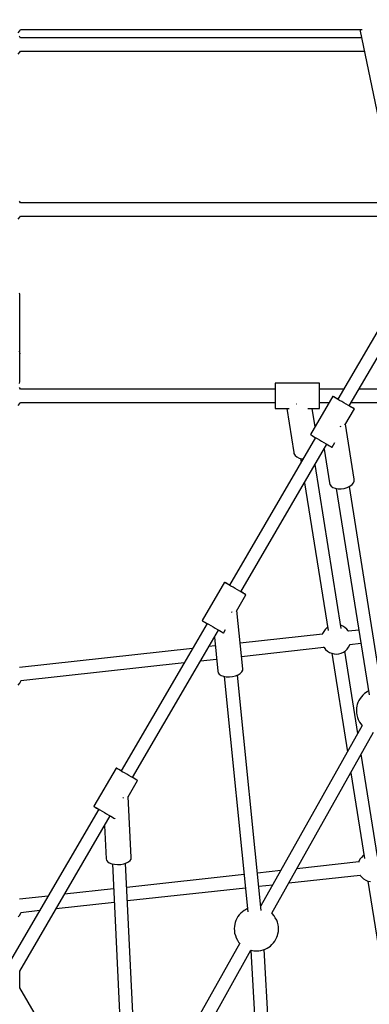
# Model space of a CAD drawing. Units: millimetres. Extents: x -6972 to 19702, y -24117 to 13147.
# Drawn here: x 2703 to 3177, y -13508 to -12175 of the extents above; entities that cross this region are included whole.
import ezdxf

# ---------------------------------------------------------------- set-up
doc = ezdxf.new("R2010")
doc.units = ezdxf.units.MM
doc.layers.add('STREFA', color=1, linetype='Continuous')
doc.layers.add('WIDOK', color=7, linetype='Continuous')
doc.styles.get("Standard").update_dxf_attribs({"font": 'arial.ttf'})
doc.dimstyles.new('Kopia ISO-25', dxfattribs={"dimtxt": 500, "dimasz": 200, "dimexe": 1.25, "dimexo": 0.625, "dimgap": 100, "dimtad": 1, "dimdec": 1, "dimlfac": 0.001, "dimtxsty": 'Standard', "dimblk": 'ARCHTICK', "dimcen": 2.5, "dimadec": 0, "dimazin": 0, "dimtfac": 1, "dimtdec": 0, "dimtmove": 0, "dimatfit": 3, "dimfxl": 1, "dimtfillclr": 256, "dimarcsym": 0})

# ---------------------------------------------------------------- blocks, each defined once
blk = doc.blocks.new('_ARCHTICK')
at = {"color": 0, "linetype": 'ByBlock', "lineweight": -2}
blk.add_solid([(0.3977, 0.3094), (0.3094, 0.3977), (-0.3094, -0.3977), (-0.3977, -0.3094)], dxfattribs=at)
blk = doc.blocks.new('*D7')
at = {"layer": 'Defpoints', "color": 0}
for p in [(15314.2, -9189.4), (-4513.5, -9846.7), (15314.2, -23772.2)]:
    blk.add_point(p, dxfattribs=at)
at = {"layer": 'STREFA', "color": 0, "lineweight": -2}
for p, q in [((15314.2, -9190), (15314.2, -23773.4)), ((-4513.5, -9847.4), (-4513.5, -23773.4)), ((-4513.5, -23772.2), (15314.2, -23772.2))]:
    blk.add_line(p, q, dxfattribs=at)
at = {"layer": 'STREFA', "color": 0, "lineweight": -2, "xscale": 200, "yscale": 200, "zscale": 200, "rotation": 180}
blk.add_blockref('_ARCHTICK', (-4513.5, -23772.2), dxfattribs=at)
at = {"layer": 'STREFA', "color": 0, "lineweight": -2, "xscale": 200, "yscale": 200, "zscale": 200}
blk.add_blockref('_ARCHTICK', (15314.2, -23772.2), dxfattribs=at)
at = {"layer": 'STREFA', "color": 0, "insert": (5400.4, -23371.7), "char_height": 500, "attachment_point": 5}
blk.add_mtext('19,8 m', dxfattribs=at)

msp = doc.modelspace()

# ---------------------------------------------------------------- linework, layer by layer
at = {"layer": 'WIDOK'}
for p, q in [((2701.46, -12193.05), (2703.43, -12190.41)), ((2704.38, -12200.15), (2702.98, -12197.69)), ((2703.43, -12190.41), (2704.34, -12188.63)), ((2704.26, -12188.8), (3166.94, -12188.8)), ((3163.94, -12188.8), (3212.37, -12422.65)), ((3166.24, -12199.94), (2704.25, -12199.94)), ((2701.46, -12222.13), (2703.43, -12219.49)), ((2703.43, -12219.49), (2704.34, -12217.72)), ((2704.23, -12217.94), (3169.97, -12217.94)), ((2704.38, -12423.43), (2702.98, -12420.97)), ((3205.8, -12423.26), (2704.28, -12423.26)), ((2701.46, -12445.4), (2703.43, -12442.76)), ((2703.43, -12442.76), (2704.32, -12441.03)), ((2704.26, -12441.16), (3205.78, -12441.16)), ((3250.56, -12489.59), (3134.13, -12689.25)), ((3149.61, -12698.27), (3266.04, -12498.62)), ((2703.41, -12546.28), (2702.5, -12545.88)), ((2703.52, -12546.49), (2703.41, -12546.28)), ((2703.52, -12626.63), (2703.52, -12546.49)), ((2703.52, -12626.63), (2703.15, -12623.93)), ((2703.52, -12626.63), (2703.15, -12629.34)), ((2703.52, -12665.25), (2703.52, -12626.63)), ((2703.41, -12645.74), (2703.52, -12645.94)), ((2703.41, -12645.74), (2703.41, -12645.74)), ((2704.36, -12675.75), (2702.98, -12673.32)), ((2703.15, -12667.96), (2703.52, -12665.25)), ((3049.38, -12675.62), (2704.28, -12675.62)), ((3109.38, -12667.57), (3049.38, -12667.57)), ((3049.38, -12667.57), (3049.38, -12667.86)), ((3049.38, -12667.86), (3049.38, -12668.71)), ((3049.38, -12668.71), (3049.38, -12670.11)), ((3049.38, -12670.11), (3049.38, -12672)), ((3049.38, -12672), (3049.38, -12674.32)), ((3049.38, -12674.32), (3049.38, -12676.99)), ((3049.38, -12676.99), (3049.38, -12679.91)), ((3109.38, -12667.86), (3109.38, -12667.57)), ((3109.38, -12668.71), (3109.38, -12667.86)), ((3109.38, -12670.11), (3109.38, -12668.71)), ((3109.38, -12672), (3109.38, -12670.11)), ((3109.38, -12674.32), (3109.38, -12672)), ((3109.38, -12676.99), (3109.38, -12674.32)), ((3142.07, -12675.62), (3109.38, -12675.62)), ((3109.38, -12679.91), (3109.38, -12676.99)), ((3245.8, -12675.62), (3162.82, -12675.62)), ((3049.38, -12679.91), (3049.38, -12683)), ((3049.38, -12683), (3049.38, -12686.14)), ((3049.38, -12686.14), (3049.38, -12689.22)), ((3049.38, -12689.22), (3049.38, -12692.14)), ((3127.23, -12685.19), (3097, -12737.02)), ((3109.38, -12683), (3109.38, -12679.91)), ((3109.38, -12686.14), (3109.38, -12683)), ((3109.38, -12689.22), (3109.38, -12686.14)), ((3109.38, -12692.14), (3109.38, -12689.22)), ((3127.34, -12685.29), (3127.23, -12685.19)), ((3127.75, -12685.46), (3127.23, -12685.19)), ((3128.1, -12685.76), (3127.34, -12685.29)), ((3128.89, -12686.1), (3127.75, -12685.46)), ((3129.45, -12686.57), (3128.1, -12685.76)), ((3130.6, -12687.07), (3128.89, -12686.1)), ((3131.35, -12687.71), (3129.45, -12686.57)), ((3132.8, -12688.33), (3130.6, -12687.07)), ((3133.71, -12689.1), (3131.35, -12687.71)), ((3134.19, -12689.14), (3132.8, -12688.33)), ((3136.43, -12690.7), (3133.71, -12689.1)), ((3139.38, -12692.43), (3136.43, -12690.7)), ((2701.46, -12697.76), (2703.43, -12695.12)), ((2703.43, -12695.12), (2704.34, -12693.35)), ((2704.26, -12693.52), (3049.38, -12693.52)), ((3049.38, -12692.14), (3049.38, -12694.81)), ((3049.38, -12694.81), (3049.38, -12697.13)), ((3049.38, -12697.13), (3049.38, -12699.02)), ((3049.38, -12699.02), (3049.38, -12700.42)), ((3049.38, -12700.42), (3049.38, -12701.28)), ((3049.38, -12701.28), (3049.38, -12701.57)), ((3049.38, -12701.57), (3068.13, -12701.57)), ((3064.87, -12701.57), (3074.38, -12761.26)), ((3077.97, -12695.99), (3077.9, -12695.98)), ((3078.3, -12695.95), (3077.97, -12695.99)), ((3093.48, -12701.57), (3109.38, -12701.57)), ((3103.24, -12726.32), (3099.3, -12701.57)), ((3109.38, -12694.81), (3109.38, -12692.14)), ((3109.38, -12693.52), (3122.37, -12693.52)), ((3109.38, -12697.13), (3109.38, -12694.81)), ((3109.38, -12699.02), (3109.38, -12697.13)), ((3109.38, -12700.42), (3109.38, -12699.02)), ((3109.38, -12701.28), (3109.38, -12700.42)), ((3109.38, -12701.57), (3109.38, -12701.28)), ((3142.44, -12694.22), (3139.38, -12692.43)), ((3145.48, -12695.98), (3142.44, -12694.22)), ((3143.81, -12724.11), (3156.53, -12702.3)), ((3148.36, -12697.65), (3145.48, -12695.98)), ((3150.96, -12699.15), (3148.36, -12697.65)), ((3150.05, -12698.39), (3149.67, -12698.17)), ((3152.41, -12699.78), (3150.05, -12698.39)), ((3153.16, -12700.42), (3150.96, -12699.15)), ((3152.39, -12693.52), (3245.8, -12693.52)), ((3154.31, -12700.91), (3152.41, -12699.78)), ((3154.87, -12701.39), (3153.16, -12700.42)), ((3155.66, -12701.73), (3154.31, -12700.91)), ((3156.01, -12702.02), (3154.87, -12701.39)), ((3156.41, -12702.2), (3155.66, -12701.73)), ((3156.53, -12702.3), (3156.01, -12702.02)), ((3156.53, -12702.3), (3156.41, -12702.2)), ((3137.59, -12726.06), (3136.98, -12726.36)), ((3137.87, -12725.86), (3137.59, -12726.06)), ((3156.37, -12797.43), (3144.49, -12722.94)), ((3103.86, -12741.15), (2987.39, -12940.88)), ((3097, -12737.02), (3097.12, -12737.12)), ((3097.12, -12737.12), (3097.87, -12737.59)), ((3097.87, -12737.59), (3099.23, -12738.4)), ((3099.23, -12738.4), (3101.13, -12739.53)), ((3101.13, -12739.53), (3103.49, -12740.93)), ((3103.49, -12740.93), (3106.2, -12742.53)), ((3106.2, -12742.53), (3109.16, -12744.26)), ((3109.16, -12744.26), (3112.22, -12746.05)), ((3002.87, -12949.91), (3119.34, -12750.18)), ((3112.22, -12746.05), (3115.26, -12747.81)), ((3115.26, -12747.81), (3118.14, -12749.48)), ((3115.53, -12756.72), (3122.8, -12802.34)), ((3118.14, -12749.48), (3120.74, -12750.98)), ((3120.74, -12750.98), (3122.94, -12752.24)), ((3122.94, -12752.24), (3124.65, -12753.22)), ((3124.65, -12753.22), (3125.79, -12753.85)), ((3125.79, -12753.85), (3126.31, -12754.13)), ((3126.31, -12754.13), (3130.15, -12747.53)), ((3074.38, -12761.26), (3074.73, -12762.63)), ((3074.73, -12762.63), (3076.21, -12765.16)), ((3076.21, -12765.16), (3078.63, -12767.28)), ((3078.63, -12767.28), (3081.83, -12768.85)), ((3081.83, -12768.85), (3085.62, -12769.78)), ((3083.77, -12769.32), (3084.55, -12774.26)), ((3085.62, -12769.78), (3087.12, -12769.86)), ((3138.7, -12999.72), (3103.32, -12777.66)), ((3156.4, -12799.89), (3156.37, -12797.43)), ((3089, -12802.2), (3120.9, -13002.4)), ((3122.8, -12802.34), (3123.36, -12804.73)), ((3123.36, -12804.73), (3124.94, -12806.85)), ((3124.94, -12806.85), (3127.44, -12808.57)), ((3127.44, -12808.57), (3130.71, -12809.79)), ((3130.71, -12809.79), (3134.55, -12810.42)), ((3132.06, -12810.01), (3176.62, -13089.43)), ((3134.55, -12810.42), (3138.7, -12810.42)), ((3138.7, -12810.42), (3142.92, -12809.81)), ((3142.92, -12809.81), (3146.93, -12808.61)), ((3146.93, -12808.61), (3150.48, -12806.89)), ((3194.39, -13086.57), (3149.84, -12807.2)), ((3150.48, -12806.89), (3153.36, -12804.78)), ((3153.36, -12804.78), (3155.37, -12802.4)), ((3155.37, -12802.4), (3156.4, -12799.89)), ((2980.51, -12936.86), (2950.28, -12988.69)), ((2980.55, -12936.89), (2980.51, -12936.86)), ((2981.1, -12937.2), (2980.51, -12936.86)), ((2981.23, -12937.29), (2980.55, -12936.89)), ((2982.31, -12937.9), (2981.1, -12937.2)), ((2982.52, -12938.05), (2981.23, -12937.29)), ((2984.08, -12938.93), (2982.31, -12937.9)), ((2984.36, -12939.13), (2982.52, -12938.05)), ((2986.33, -12940.24), (2984.08, -12938.93)), ((2986.67, -12940.48), (2984.36, -12939.13)), ((2987.4, -12940.86), (2986.33, -12940.24)), ((2989.35, -12942.04), (2986.67, -12940.48)), ((2992.28, -12943.76), (2989.35, -12942.04)), ((2995.34, -12945.54), (2992.28, -12943.76)), ((2998.38, -12947.32), (2995.34, -12945.54)), ((2996.8, -12976.14), (3009.76, -12953.92)), ((3001.29, -12949.01), (2998.38, -12947.32)), ((3003.93, -12950.54), (3001.29, -12949.01)), ((3003.6, -12950.3), (3002.88, -12949.89)), ((3005.91, -12951.65), (3003.6, -12950.3)), ((3006.18, -12951.85), (3003.93, -12950.54)), ((3007.74, -12952.73), (3005.91, -12951.65)), ((3007.95, -12952.88), (3006.18, -12951.85)), ((3009.03, -12953.49), (3007.74, -12952.73)), ((3009.16, -12953.58), (3007.95, -12952.88)), ((3009.71, -12953.89), (3009.03, -12953.49)), ((3009.76, -12953.92), (3009.16, -12953.58)), ((3009.76, -12953.92), (3009.71, -12953.89)), ((2990.6, -12977.48), (2989.95, -12977.74)), ((2990.88, -12977.31), (2990.6, -12977.48)), ((3005.41, -13053.98), (2997.45, -12975.02)), ((2957.15, -12992.72), (2925.57, -13046.88)), ((2950.28, -12988.69), (2950.32, -12988.72)), ((2950.32, -12988.72), (2951, -12989.12)), ((2951, -12989.12), (2952.29, -12989.88)), ((2952.29, -12989.88), (2954.13, -12990.96)), ((2954.13, -12990.96), (2956.44, -12992.31)), ((2956.44, -12992.31), (2959.12, -12993.87)), ((2959.12, -12993.87), (2962.05, -12995.59)), ((2962.05, -12995.59), (2965.11, -12997.37)), ((2965.11, -12997.37), (2968.16, -12999.15)), ((3141.01, -12996.48), (3137.98, -12995.22)), ((3143.81, -12998.22), (3141.01, -12996.48)), ((2941.05, -13055.91), (2972.64, -13001.75)), ((2968.16, -12999.15), (2971.07, -13000.84)), ((2971.07, -13000.84), (2973.7, -13002.37)), ((2973.7, -13002.37), (2975.96, -13003.68)), ((2975.96, -13003.68), (2977.73, -13004.71)), ((2977.73, -13004.71), (2978.93, -13005.41)), ((2978.93, -13005.41), (2979.53, -13005.75)), ((2979.53, -13005.75), (2982.24, -13001.11)), ((3113.25, -13007.27), (3001.93, -13019.5)), ((3113.48, -13006.57), (3113.05, -13007.9)), ((3114.98, -13003.65), (3113.48, -13006.57)), ((3116.95, -13001.01), (3114.98, -13003.65)), ((3119.33, -12998.73), (3116.95, -13001.01)), ((3120.22, -12998.12), (3119.33, -12998.73)), ((3146.27, -13000.4), (3143.81, -12998.22)), ((3148.35, -13002.96), (3146.27, -13000.4)), ((3148.59, -13003.39), (3148.35, -13002.96)), ((3162.65, -13001.84), (3148.59, -13003.38)), ((2968.2, -13023.21), (2959.57, -13024.16)), ((2967.01, -13011.4), (2971.63, -13057.27)), ((3148.8, -13024.75), (3150.31, -13021.83)), ((3150.31, -13021.16), (3165.47, -13019.49)), ((3150.31, -13021.83), (3150.53, -13021.13)), ((2937.4, -13026.59), (2703.22, -13052.33)), ((3003.72, -13037.27), (3115.19, -13025.02)), ((3114.87, -13024.45), (3115.43, -13025.44)), ((3115.43, -13025.44), (3117.51, -13028)), ((3117.51, -13028), (3119.98, -13030.18)), ((3119.98, -13030.18), (3122.77, -13031.92)), ((3122.77, -13031.92), (3125.81, -13033.18)), ((3125.8, -13033.18), (3147.08, -13166.76)), ((3125.81, -13033.18), (3129.02, -13033.92)), ((3129.02, -13033.92), (3132.3, -13034.13)), ((3132.3, -13034.13), (3135.58, -13033.79)), ((3135.58, -13033.79), (3138.75, -13032.91)), ((3138.75, -13032.91), (3141.74, -13031.53)), ((3141.74, -13031.53), (3144.46, -13029.67)), ((3161.29, -13141.52), (3143.57, -13030.28)), ((3144.46, -13029.67), (3146.83, -13027.39)), ((3146.83, -13027.39), (3148.8, -13024.75)), ((2704.94, -13070.1), (2926.21, -13045.79)), ((2925.57, -13046.88), (2840.66, -13192.47)), ((2948.38, -13043.35), (2969.99, -13040.97)), ((2856.16, -13201.51), (2941.05, -13055.91)), ((2971.63, -13057.27), (2972.1, -13059.46)), ((2972.1, -13059.46), (2973.6, -13061.44)), ((2973.6, -13061.44), (2976.03, -13063.08)), ((2976.03, -13063.08), (2979.26, -13064.3)), ((2979.26, -13064.3), (2983.07, -13065)), ((2991.47, -13064.74), (2995.53, -13063.79)), ((2995.53, -13063.79), (2999.15, -13062.36)), ((3030.37, -13381.26), (2998.27, -13062.7)), ((2999.15, -13062.36), (3002.11, -13060.54)), ((3002.11, -13060.54), (3004.21, -13058.45)), ((3004.21, -13058.45), (3005.34, -13056.21)), ((3005.34, -13056.21), (3005.41, -13053.98)), ((2701.46, -13076.34), (2703.43, -13073.7)), ((2703.43, -13073.7), (2704.94, -13070.78)), ((2704.94, -13070.78), (2705.16, -13070.08)), ((2980.36, -13064.5), (3012.46, -13383.07)), ((2983.07, -13065), (2987.23, -13065.15)), ((2987.23, -13065.15), (2991.47, -13064.74)), ((3168.04, -13089.71), (3166.01, -13091.95)), ((3170.22, -13087.75), (3168.04, -13089.71)), ((3172.51, -13086.11), (3170.22, -13087.75)), ((3174.4, -13085.04), (3172.51, -13086.11)), ((3175.8, -13084.27), (3174.4, -13085.04)), ((3160.52, -13102.31), (3160.02, -13104.44)), ((3161.41, -13099.65), (3160.52, -13102.31)), ((3162.65, -13096.98), (3161.41, -13099.65)), ((3164.2, -13094.39), (3162.65, -13096.98)), ((3166.01, -13091.95), (3164.2, -13094.39)), ((3159.39, -13107.54), (3159.21, -13110.48)), ((3159.21, -13110.48), (3159.4, -13113.61)), ((3160.02, -13104.44), (3159.39, -13107.54)), ((3159.4, -13113.61), (3159.72, -13116.67)), ((3159.72, -13116.67), (3160.75, -13120.02)), ((3160.75, -13120.02), (3161.66, -13122.96)), ((3161.66, -13122.96), (3163.52, -13126.24)), ((3163.52, -13126.24), (3165.06, -13128.83)), ((3165.06, -13128.83), (3167.12, -13131.16)), ((3167.18, -13131.06), (3029.77, -13375.27)), ((3044.76, -13385.07), (3182.62, -13140.07)), ((3187.83, -13308.14), (3165.81, -13169.93)), ((2833.76, -13188.51), (2803.54, -13240.34)), ((2834.37, -13188.85), (2833.76, -13188.51)), ((2835.6, -13189.55), (2834.37, -13188.85)), ((2837.38, -13190.57), (2835.6, -13189.55)), ((2839.64, -13191.88), (2837.38, -13190.57)), ((2842.28, -13193.42), (2839.64, -13191.88)), ((2845.2, -13195.11), (2842.28, -13193.42)), ((2848.25, -13196.89), (2845.2, -13195.11)), ((2851.3, -13198.67), (2848.25, -13196.89)), ((3151.61, -13195.17), (3170.03, -13310.82)), ((2850.33, -13227.29), (2863, -13205.57)), ((2854.23, -13200.38), (2851.3, -13198.67)), ((2856.9, -13201.95), (2854.23, -13200.38)), ((2859.2, -13203.3), (2856.9, -13201.95)), ((2861.03, -13204.38), (2859.2, -13203.3)), ((2862.31, -13205.14), (2861.03, -13204.38)), ((2862.97, -13205.54), (2862.31, -13205.14)), ((2863, -13205.57), (2862.97, -13205.54)), ((2843.62, -13228.92), (2842.94, -13229.13)), ((2843.89, -13228.78), (2843.62, -13228.92)), ((2854.43, -13309.71), (2850.45, -13227.09)), ((2810.4, -13244.35), (2686.52, -13456.76)), ((2803.54, -13240.34), (2804.15, -13240.68)), ((2803.54, -13240.34), (2803.57, -13240.37)), ((2803.57, -13240.37), (2804.23, -13240.77)), ((2804.15, -13240.68), (2805.37, -13241.38)), ((2804.23, -13240.77), (2805.51, -13241.53)), ((2805.37, -13241.38), (2807.15, -13242.41)), ((2805.51, -13241.53), (2807.33, -13242.61)), ((2807.15, -13242.41), (2809.41, -13243.71)), ((2807.33, -13242.61), (2809.63, -13243.96)), ((2809.41, -13243.71), (2812.06, -13245.25)), ((2809.63, -13243.96), (2810.38, -13244.4)), ((2812.06, -13245.25), (2814.97, -13246.94)), ((2814.97, -13246.94), (2818.02, -13248.72)), ((2818.02, -13248.72), (2821.08, -13250.5)), ((2821.08, -13250.5), (2824.01, -13252.21)), ((2703.51, -13463.34), (2825.91, -13253.39)), ((2824.01, -13252.21), (2826.68, -13253.78)), ((2826.68, -13253.78), (2828.98, -13255.13)), ((2828.98, -13255.13), (2830.81, -13256.21)), ((2830.81, -13256.21), (2832.08, -13256.97)), ((2832.08, -13256.97), (2832.75, -13257.37)), ((2832.75, -13257.37), (2832.76, -13257.38)), ((2818.37, -13266.33), (2820.54, -13311.41)), ((2820.54, -13311.41), (2820.93, -13313.4)), ((2820.93, -13313.4), (2822.35, -13315.24)), ((2822.35, -13315.24), (2824.73, -13316.82)), ((2824.73, -13316.82), (2827.91, -13318.03)), ((2844.2, -13318.18), (2847.87, -13317.03)), ((2864.07, -13674.79), (2846.83, -13317.35)), ((2847.87, -13317.03), (2850.89, -13315.5)), ((2850.89, -13315.5), (2853.08, -13313.69)), ((2853.08, -13313.69), (2854.28, -13311.72)), ((2854.28, -13311.72), (2854.43, -13309.71)), ((3162.39, -13315.68), (3078.62, -13324.89)), ((3162.61, -13314.99), (3162.19, -13316.31)), ((3164.12, -13312.06), (3162.61, -13314.99)), ((3166.09, -13309.42), (3164.12, -13312.06)), ((3168.46, -13307.14), (3166.09, -13309.42)), ((3169.35, -13306.54), (3168.46, -13307.14)), ((2827.91, -13318.03), (2831.7, -13318.81)), ((2828.85, -13318.23), (2846.09, -13675.65)), ((2831.7, -13318.81), (2835.85, -13319.1)), ((2835.85, -13319.1), (2840.1, -13318.89)), ((2840.1, -13318.89), (2844.2, -13318.18)), ((3056.76, -13327.29), (3025.28, -13330.75)), ((3007.39, -13332.72), (2848.42, -13350.19)), ((3067.85, -13344.04), (3164.33, -13333.43)), ((3164.01, -13332.87), (3164.57, -13333.86)), ((3164.57, -13333.86), (3166.64, -13336.42)), ((3166.64, -13336.42), (3169.11, -13338.59)), ((3169.11, -13338.59), (3171.9, -13340.34)), ((3171.9, -13340.34), (3174.94, -13341.6)), ((3174.94, -13341.59), (3200.91, -13504.64)), ((3174.94, -13341.6), (3178.15, -13342.34)), ((2830.49, -13352.16), (2764.07, -13359.46)), ((2849.28, -13368.06), (3009.18, -13350.48)), ((3027.07, -13348.52), (3045.99, -13346.44)), ((2741.84, -13361.9), (2703.22, -13366.15)), ((2752.88, -13378.65), (2831.35, -13370.03)), ((2704.94, -13383.92), (2730.65, -13381.1)), ((2704.94, -13384.59), (2705.16, -13383.9)), ((3004.9, -13383.07), (3002.71, -13385.04)), ((3007.19, -13381.44), (3004.9, -13383.07)), ((3009.07, -13380.36), (3007.19, -13381.44)), ((3011.86, -13378.84), (3009.07, -13380.36)), ((3012.03, -13378.78), (3011.86, -13378.84)), ((2701.46, -13390.16), (2703.43, -13387.52)), ((2703.43, -13387.52), (2704.94, -13384.59)), ((2996.09, -13394.97), (2995.19, -13397.63)), ((2997.33, -13392.31), (2996.09, -13394.97)), ((2998.87, -13389.72), (2997.33, -13392.31)), ((3000.68, -13387.27), (2998.87, -13389.72)), ((3002.71, -13385.04), (3000.68, -13387.27)), ((3045.36, -13385.56), (3044.8, -13385.01)), ((3047.97, -13388.49), (3045.36, -13385.56)), ((3049.5, -13391.09), (3047.97, -13388.49)), ((3051.36, -13394.37), (3049.5, -13391.09)), ((3052.27, -13397.31), (3051.36, -13394.37)), ((3053.31, -13400.66), (3052.27, -13397.31)), ((2994.06, -13402.86), (2993.88, -13405.8)), ((2993.88, -13405.8), (2994.07, -13408.94)), ((2994.7, -13399.76), (2994.06, -13402.86)), ((2994.07, -13408.94), (2994.39, -13411.99)), ((2995.19, -13397.63), (2994.7, -13399.76)), ((3053, -13412.89), (3053.64, -13409.78)), ((3053.63, -13403.71), (3053.31, -13400.66)), ((3053.82, -13406.85), (3053.63, -13403.71)), ((3053.64, -13409.78), (3053.82, -13406.85)), ((2994.39, -13411.99), (2995.42, -13415.34)), ((2995.42, -13415.34), (2996.33, -13418.28)), ((2996.33, -13418.28), (2998.2, -13421.56)), ((2998.2, -13421.56), (2999.73, -13424.16)), ((2999.73, -13424.16), (3001.28, -13425.9)), ((3047.01, -13425.38), (3048.83, -13422.93)), ((3048.83, -13422.93), (3050.37, -13420.34)), ((3050.37, -13420.34), (3051.61, -13417.68)), ((3051.61, -13417.68), (3052.51, -13415.02)), ((3052.51, -13415.02), (3053, -13412.89)), ((3001.41, -13425.66), (2889.29, -13624.94)), ((2904.77, -13633.86), (3016.55, -13435.21)), ((3016.49, -13435.32), (3038.85, -13827.32)), ((3016.53, -13435.24), (3016.75, -13435.29)), ((3016.75, -13435.29), (3020.43, -13436.13)), ((3020.43, -13436.13), (3024.2, -13436.15)), ((3024.2, -13436.15), (3027.01, -13436.16)), ((3027.01, -13436.16), (3030.03, -13435.56)), ((3030.03, -13435.56), (3033.08, -13434.84)), ((3033.08, -13434.84), (3035.84, -13433.81)), ((3056.82, -13826.28), (3034.46, -13434.32)), ((3035.84, -13433.81), (3038.63, -13432.29)), ((3038.63, -13432.29), (3040.51, -13431.21)), ((3040.51, -13431.21), (3042.8, -13429.57)), ((3042.8, -13429.57), (3044.99, -13427.61)), ((3044.99, -13427.61), (3047.01, -13425.38)), ((2703.52, -13485.91), (2703.52, -13463.31)), ((2703.52, -13485.91), (2703.52, -13463.31)), ((2968.79, -13940.84), (2703.51, -13485.89))]:
    msp.add_line(p, q, dxfattribs=at)

# ---------------------------------------------------------------- dimensions: what is measured, and where the dimension line sits
at = {"layer": 'STREFA'}
dim = msp.add_linear_dim(base=(15314.23, -23772.18), p1=(-4513.47, -9846.73, 47.38), p2=(15314.23, -9189.37), dimstyle='Kopia ISO-25', override={"dimpost": ' m'}, dxfattribs=at)
dim.commit()
dim.dimension.update_dxf_attribs({"geometry": '*D7', "text_midpoint": (5400.38, -23371.7)})

doc.saveas('drawing.dxf')
